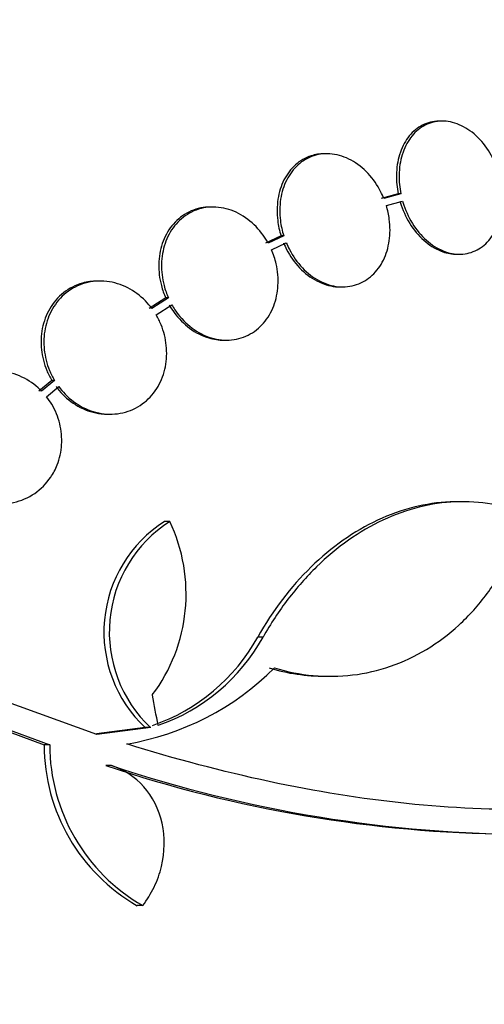
# Model space of a CAD drawing. Units: millimetres. Extents: x 0 to 820, y 0 to 1164.
# Drawn here: x 425 to 431, y 1026 to 1039 of the extents above; entities that cross this region are included whole.
import ezdxf
from ezdxf import colors
from ezdxf.entities.mleader import LeaderData, LeaderLine
from ezdxf.math import Vec2, Vec3

# ---------------------------------------------------------------- set-up
doc = ezdxf.new("R2010")
doc.units = ezdxf.units.MM
doc.layers.add('DV2_Défaut', color=7, linetype='Continuous')
doc.layers.add('Défaut', color=7, linetype='Continuous')

# ---------------------------------------------------------------- blocks, each defined once
blk = doc.blocks.new('_DOT')
at = {"color": 0}
blk.add_line((0, 0), (-1, 0), dxfattribs=at)
at = {"color": 0, "const_width": 0.333}
blk.add_lwpolyline([(-0.1665, 0, 1), (0.1665, 0, 1)], format="xyb", close=True, dxfattribs=at)
blk = doc.blocks.new('SE1')
at = {"layer": 'DV2_Défaut', "color": 7, "linetype": 'Continuous'}
for p, q in [((430.284, 1037.776), (430.247, 1037.776)), ((428.725, 1037.334), (428.688, 1037.334)), ((429.687, 1036.794), (429.457, 1036.729)), ((429.723, 1036.794), (429.493, 1036.729)), ((429.723, 1036.794), (429.687, 1036.794)), ((429.527, 1036.633), (429.747, 1036.695)), ((427.183, 1036.614), (427.146, 1036.614)), ((428.102, 1036.225), (427.891, 1036.127)), ((428.138, 1036.225), (427.928, 1036.127)), ((427.973, 1036.036), (428.174, 1036.129)), ((428.138, 1036.225), (428.102, 1036.225)), ((430.48, 1035.976), (430.516, 1035.976)), ((425.657, 1035.613), (425.619, 1035.613)), ((428.901, 1035.534), (428.937, 1035.534)), ((426.542, 1035.384), (426.319, 1035.24)), ((426.579, 1035.384), (426.356, 1035.24)), ((426.579, 1035.384), (426.542, 1035.384)), ((426.412, 1035.156), (426.625, 1035.293)), ((427.329, 1034.814), (427.366, 1034.814)), ((425.001, 1034.27), (424.826, 1034.124)), ((425.039, 1034.27), (424.863, 1034.124)), ((425.039, 1034.27), (425.001, 1034.27)), ((424.93, 1034.048), (425.095, 1034.185)), ((425.757, 1033.813), (425.794, 1033.813)), ((430.564, 1032.629), (430.494, 1032.629)), ((426.597, 1032.361), (426.524, 1032.361)), ((427.86, 1030.799), (427.788, 1030.799)), ((428.699, 1030.268), (428.771, 1030.268)), ((425.612, 1029.483), (424.298, 1029.955)), ((424.121, 1029.627), (424.898, 1029.34)), ((424.196, 1029.627), (424.973, 1029.34)), ((426.265, 1029.574), (425.604, 1029.491)), ((426.339, 1029.574), (425.612, 1029.483)), ((426.339, 1029.574), (426.265, 1029.574)), ((424.973, 1029.34), (424.898, 1029.34)), ((425.807, 1029.061), (425.733, 1029.061)), ((426.232, 1027.167), (426.158, 1027.167))]:
    blk.add_line(p, q, dxfattribs=at)
for centre, radius, start, end in [((427.479, 1030.867), 1.773, 122.5886, 226.826), ((427.553, 1030.867), 1.774, 122.6283, 226.8014), ((424.544, 1031.383), 2.274, 323.0413, 25.4891), ((425.53, 1032.044), 2.578, 288.9146, 331.1305), ((425.603, 1032.042), 2.576, 288.9362, 331.1557), ((425.389, 1033.022), 3.723, 279.7073, 314.8247), ((427.403, 1029.34), 2.505, 180.0192, 240.1819), ((427.479, 1029.341), 2.506, 180.0234, 240.1555), ((431.413, 1045.959), 17.827, 251.42, 269.352), ((431.529, 1046.214), 18.083, 251.5529, 269.9324)]:
    blk.add_arc(centre, radius, start, end, dxfattribs=at)
blk.add_ellipse((406.965, 1029.724), major_axis=(9.675, -25.752), ratio=0.683401, start_param=1.314969, end_param=1.330411, dxfattribs=at)
for points, knots in [([(430.246, 1037.776), (430.234, 1037.776), (430.221, 1037.775), (430.209, 1037.775), (430.133, 1037.769), (430.059, 1037.746), (429.992, 1037.708), (429.927, 1037.67), (429.868, 1037.617), (429.819, 1037.551), (429.771, 1037.486), (429.732, 1037.408), (429.706, 1037.322), (429.68, 1037.236), (429.665, 1037.141), (429.664, 1037.044), (429.662, 1036.962), (429.67, 1036.877), (429.687, 1036.794)], [0, 0, 0, 0, 0.032252, 0.032252, 0.032252, 0.233725, 0.233725, 0.233725, 0.432236, 0.432236, 0.432236, 0.630255, 0.630255, 0.630255, 0.830368, 0.830368, 0.830368, 1, 1, 1, 1]), ([(431.057, 1037.045), (431.052, 1037.063), (431.046, 1037.082), (431.04, 1037.1), (431.008, 1037.199), (430.962, 1037.295), (430.907, 1037.379), (430.852, 1037.465), (430.786, 1037.541), (430.714, 1037.602), (430.642, 1037.663), (430.563, 1037.71), (430.484, 1037.739), (430.405, 1037.768), (430.323, 1037.78), (430.246, 1037.775), (430.17, 1037.769), (430.095, 1037.746), (430.029, 1037.708), (429.963, 1037.67), (429.904, 1037.617), (429.856, 1037.551), (429.807, 1037.486), (429.769, 1037.408), (429.742, 1037.322), (429.716, 1037.236), (429.701, 1037.141), (429.7, 1037.044), (429.699, 1036.962), (429.706, 1036.877), (429.723, 1036.794)], [0, 0, 0, 0, 0.020775, 0.020775, 0.020775, 0.134399, 0.134399, 0.134399, 0.248659, 0.248659, 0.248659, 0.362298, 0.362298, 0.362298, 0.474054, 0.474054, 0.474054, 0.583546, 0.583546, 0.583546, 0.691434, 0.691434, 0.691434, 0.799054, 0.799054, 0.799054, 0.907809, 0.907809, 0.907809, 1, 1, 1, 1]), ([(428.688, 1037.334), (428.626, 1037.334), (428.566, 1037.325), (428.509, 1037.306), (428.431, 1037.282), (428.358, 1037.24), (428.296, 1037.183), (428.235, 1037.129), (428.182, 1037.059), (428.142, 1036.98), (428.103, 1036.902), (428.075, 1036.813), (428.061, 1036.721), (428.046, 1036.628), (428.045, 1036.529), (428.057, 1036.431), (428.065, 1036.362), (428.081, 1036.292), (428.102, 1036.225)], [0, 0, 0, 0, 0.138622, 0.138622, 0.138622, 0.325566, 0.325566, 0.325566, 0.508128, 0.508128, 0.508128, 0.688888, 0.688888, 0.688888, 0.87105, 0.87105, 0.87105, 1, 1, 1, 1]), ([(429.493, 1036.729), (429.481, 1036.759), (429.467, 1036.789), (429.453, 1036.817), (429.406, 1036.91), (429.347, 1036.995), (429.28, 1037.067), (429.212, 1037.141), (429.133, 1037.202), (429.051, 1037.247), (428.969, 1037.291), (428.881, 1037.32), (428.795, 1037.33), (428.71, 1037.34), (428.624, 1037.332), (428.545, 1037.306), (428.468, 1037.282), (428.395, 1037.24), (428.333, 1037.183), (428.271, 1037.129), (428.219, 1037.059), (428.179, 1036.98), (428.139, 1036.902), (428.112, 1036.814), (428.097, 1036.721), (428.083, 1036.628), (428.081, 1036.529), (428.093, 1036.431), (428.102, 1036.362), (428.117, 1036.292), (428.138, 1036.225)], [0, 0, 0, 0, 0.03516, 0.03516, 0.03516, 0.148494, 0.148494, 0.148494, 0.263649, 0.263649, 0.263649, 0.378789, 0.378789, 0.378789, 0.491993, 0.491993, 0.491993, 0.602238, 0.602238, 0.602238, 0.709908, 0.709908, 0.709908, 0.816518, 0.816518, 0.816518, 0.923952, 0.923952, 0.923952, 1, 1, 1, 1]), ([(429.747, 1036.695), (429.753, 1036.676), (429.758, 1036.658), (429.765, 1036.639), (429.798, 1036.541), (429.845, 1036.445), (429.9, 1036.361), (429.957, 1036.277), (430.023, 1036.202), (430.096, 1036.142), (430.168, 1036.083), (430.247, 1036.037), (430.327, 1036.009), (430.405, 1035.982), (430.487, 1035.971), (430.564, 1035.978), (430.64, 1035.985), (430.714, 1036.009), (430.779, 1036.048), (430.844, 1036.087), (430.903, 1036.142), (430.95, 1036.209), (430.998, 1036.275), (431.036, 1036.354), (431.061, 1036.44), (431.087, 1036.527), (431.1, 1036.623), (431.101, 1036.72), (431.101, 1036.794), (431.094, 1036.871), (431.08, 1036.945)], [0, 0, 0, 0, 0.021027, 0.021027, 0.021027, 0.135838, 0.135838, 0.135838, 0.251209, 0.251209, 0.251209, 0.365836, 0.365836, 0.365836, 0.478522, 0.478522, 0.478522, 0.588977, 0.588977, 0.588977, 0.697909, 0.697909, 0.697909, 0.806642, 0.806642, 0.806642, 0.916532, 0.916532, 0.916532, 1, 1, 1, 1]), ([(429.711, 1036.695), (429.717, 1036.676), (429.722, 1036.658), (429.729, 1036.639), (429.762, 1036.541), (429.809, 1036.445), (429.864, 1036.361), (429.921, 1036.277), (429.987, 1036.202), (430.06, 1036.142), (430.132, 1036.083), (430.211, 1036.037), (430.291, 1036.009), (430.354, 1035.987), (430.419, 1035.976), (430.482, 1035.976)], [0, 0, 0, 0, 0.04611, 0.04611, 0.04611, 0.297806, 0.297806, 0.297806, 0.550733, 0.550733, 0.550733, 0.802024, 0.802024, 0.802024, 1, 1, 1, 1]), ([(427.145, 1036.614), (427.124, 1036.614), (427.103, 1036.613), (427.082, 1036.611), (426.993, 1036.602), (426.905, 1036.575), (426.826, 1036.531), (426.75, 1036.489), (426.681, 1036.43), (426.624, 1036.358), (426.57, 1036.289), (426.526, 1036.207), (426.496, 1036.119), (426.467, 1036.032), (426.45, 1035.937), (426.448, 1035.841), (426.446, 1035.745), (426.458, 1035.646), (426.483, 1035.551), (426.498, 1035.494), (426.518, 1035.437), (426.542, 1035.384)], [0, 0, 0, 0, 0.042429, 0.042429, 0.042429, 0.223591, 0.223591, 0.223591, 0.398529, 0.398529, 0.398529, 0.56743, 0.56743, 0.56743, 0.733219, 0.733219, 0.733219, 0.899921, 0.899921, 0.899921, 1, 1, 1, 1]), ([(427.928, 1036.127), (427.908, 1036.164), (427.886, 1036.199), (427.862, 1036.232), (427.803, 1036.315), (427.731, 1036.389), (427.653, 1036.447), (427.574, 1036.508), (427.485, 1036.553), (427.395, 1036.581), (427.304, 1036.609), (427.21, 1036.619), (427.119, 1036.611), (427.03, 1036.602), (426.942, 1036.575), (426.863, 1036.531), (426.787, 1036.489), (426.718, 1036.43), (426.661, 1036.358), (426.607, 1036.289), (426.563, 1036.207), (426.533, 1036.119), (426.504, 1036.032), (426.487, 1035.937), (426.485, 1035.841), (426.483, 1035.745), (426.495, 1035.646), (426.52, 1035.551), (426.535, 1035.494), (426.555, 1035.437), (426.579, 1035.384)], [0, 0, 0, 0, 0.045214, 0.045214, 0.045214, 0.158699, 0.158699, 0.158699, 0.275117, 0.275117, 0.275117, 0.392197, 0.392197, 0.392197, 0.507167, 0.507167, 0.507167, 0.618202, 0.618202, 0.618202, 0.725418, 0.725418, 0.725418, 0.830667, 0.830667, 0.830667, 0.936493, 0.936493, 0.936493, 1, 1, 1, 1]), ([(428.174, 1036.129), (428.186, 1036.099), (428.2, 1036.069), (428.215, 1036.04), (428.262, 1035.949), (428.323, 1035.864), (428.391, 1035.792), (428.46, 1035.72), (428.538, 1035.66), (428.621, 1035.616), (428.703, 1035.573), (428.791, 1035.546), (428.877, 1035.537), (428.962, 1035.529), (429.047, 1035.538), (429.125, 1035.565), (429.202, 1035.591), (429.274, 1035.634), (429.336, 1035.691), (429.396, 1035.747), (429.448, 1035.817), (429.487, 1035.897), (429.526, 1035.976), (429.553, 1036.065), (429.566, 1036.158), (429.58, 1036.252), (429.58, 1036.351), (429.567, 1036.449), (429.559, 1036.511), (429.545, 1036.573), (429.527, 1036.633)], [0, 0, 0, 0, 0.035678, 0.035678, 0.035678, 0.150134, 0.150134, 0.150134, 0.26632, 0.26632, 0.26632, 0.382324, 0.382324, 0.382324, 0.496274, 0.496274, 0.496274, 0.607276, 0.607276, 0.607276, 0.715807, 0.715807, 0.715807, 0.823381, 0.823381, 0.823381, 0.93182, 0.93182, 0.93182, 1, 1, 1, 1]), ([(428.137, 1036.129), (428.15, 1036.099), (428.163, 1036.069), (428.178, 1036.04), (428.226, 1035.949), (428.286, 1035.864), (428.354, 1035.792), (428.423, 1035.72), (428.502, 1035.66), (428.585, 1035.616), (428.667, 1035.573), (428.755, 1035.546), (428.841, 1035.537), (428.861, 1035.535), (428.881, 1035.534), (428.901, 1035.534)], [0, 0, 0, 0, 0.0871152, 0.0871152, 0.0871152, 0.3665863, 0.3665863, 0.3665863, 0.650298, 0.650298, 0.650298, 0.9335617, 0.9335617, 0.9335617, 1, 1, 1, 1]), ([(426.625, 1035.293), (426.638, 1035.27), (426.652, 1035.247), (426.666, 1035.225), (426.723, 1035.14), (426.793, 1035.063), (426.869, 1035.001), (426.947, 1034.938), (427.034, 1034.888), (427.124, 1034.856), (427.213, 1034.825), (427.308, 1034.81), (427.399, 1034.814), (427.489, 1034.819), (427.578, 1034.842), (427.658, 1034.882), (427.736, 1034.921), (427.808, 1034.977), (427.867, 1035.045), (427.924, 1035.112), (427.971, 1035.192), (428.004, 1035.279), (428.037, 1035.364), (428.056, 1035.458), (428.061, 1035.554), (428.067, 1035.649), (428.058, 1035.749), (428.036, 1035.844), (428.021, 1035.91), (428, 1035.975), (427.973, 1036.036)], [0, 0, 0, 0, 0.028908, 0.028908, 0.028908, 0.143508, 0.143508, 0.143508, 0.260502, 0.260502, 0.260502, 0.378348, 0.378348, 0.378348, 0.494256, 0.494256, 0.494256, 0.60635, 0.60635, 0.60635, 0.714617, 0.714617, 0.714617, 0.820736, 0.820736, 0.820736, 0.92713, 0.92713, 0.92713, 1, 1, 1, 1]), ([(425.619, 1035.613), (425.55, 1035.613), (425.481, 1035.604), (425.415, 1035.585), (425.323, 1035.559), (425.235, 1035.514), (425.158, 1035.453), (425.086, 1035.395), (425.021, 1035.321), (424.973, 1035.237), (424.926, 1035.157), (424.892, 1035.065), (424.873, 1034.971), (424.855, 1034.879), (424.851, 1034.781), (424.861, 1034.685), (424.871, 1034.59), (424.896, 1034.494), (424.933, 1034.405), (424.952, 1034.358), (424.975, 1034.313), (425.001, 1034.27)], [0, 0, 0, 0, 0.123773, 0.123773, 0.123773, 0.295801, 0.295801, 0.295801, 0.460006, 0.460006, 0.460006, 0.616201, 0.616201, 0.616201, 0.767954, 0.767954, 0.767954, 0.920338, 0.920338, 0.920338, 1, 1, 1, 1]), ([(426.356, 1035.24), (426.329, 1035.277), (426.299, 1035.311), (426.268, 1035.344), (426.196, 1035.416), (426.114, 1035.477), (426.028, 1035.521), (425.938, 1035.567), (425.84, 1035.597), (425.744, 1035.608), (425.646, 1035.619), (425.546, 1035.612), (425.452, 1035.585), (425.36, 1035.559), (425.272, 1035.514), (425.196, 1035.453), (425.123, 1035.395), (425.059, 1035.321), (425.01, 1035.237), (424.964, 1035.157), (424.929, 1035.065), (424.911, 1034.971), (424.893, 1034.879), (424.889, 1034.781), (424.899, 1034.685), (424.909, 1034.59), (424.934, 1034.494), (424.97, 1034.405), (424.99, 1034.358), (425.013, 1034.313), (425.039, 1034.27)], [0, 0, 0, 0, 0.050311, 0.050311, 0.050311, 0.164294, 0.164294, 0.164294, 0.282601, 0.282601, 0.282601, 0.402362, 0.402362, 0.402362, 0.519671, 0.519671, 0.519671, 0.631665, 0.631665, 0.631665, 0.738216, 0.738216, 0.738216, 0.84175, 0.84175, 0.84175, 0.945712, 0.945712, 0.945712, 1, 1, 1, 1]), ([(426.588, 1035.293), (426.609, 1035.256), (426.631, 1035.222), (426.655, 1035.188), (426.715, 1035.106), (426.788, 1035.033), (426.866, 1034.975), (426.946, 1034.915), (427.035, 1034.871), (427.126, 1034.844), (427.193, 1034.824), (427.262, 1034.814), (427.33, 1034.814)], [0, 0, 0, 0, 0.12502, 0.12502, 0.12502, 0.438964, 0.438964, 0.438964, 0.760779, 0.760779, 0.760779, 1, 1, 1, 1]), ([(425.095, 1034.185), (425.122, 1034.15), (425.151, 1034.116), (425.181, 1034.084), (425.253, 1034.011), (425.336, 1033.95), (425.423, 1033.905), (425.513, 1033.859), (425.611, 1033.829), (425.708, 1033.818), (425.805, 1033.807), (425.905, 1033.815), (425.999, 1033.841), (426.09, 1033.867), (426.178, 1033.912), (426.254, 1033.973), (426.326, 1034.031), (426.39, 1034.105), (426.439, 1034.189), (426.485, 1034.269), (426.519, 1034.361), (426.538, 1034.455), (426.556, 1034.548), (426.56, 1034.646), (426.55, 1034.741), (426.54, 1034.837), (426.516, 1034.933), (426.479, 1035.022), (426.46, 1035.068), (426.437, 1035.113), (426.412, 1035.156)], [0, 0, 0, 0, 0.048998, 0.048998, 0.048998, 0.164183, 0.164183, 0.164183, 0.28277, 0.28277, 0.28277, 0.402614, 0.402614, 0.402614, 0.519814, 0.519814, 0.519814, 0.631735, 0.631735, 0.631735, 0.738423, 0.738423, 0.738423, 0.84225, 0.84225, 0.84225, 0.946482, 0.946482, 0.946482, 1, 1, 1, 1]), ([(424.863, 1034.124), (424.848, 1034.14), (424.832, 1034.156), (424.815, 1034.17), (424.739, 1034.238), (424.653, 1034.292), (424.563, 1034.33), (424.468, 1034.371), (424.366, 1034.394), (424.264, 1034.399), (424.16, 1034.404), (424.054, 1034.389), (423.956, 1034.356), (423.859, 1034.322), (423.766, 1034.269), (423.686, 1034.201), (423.611, 1034.135), (423.546, 1034.054), (423.497, 1033.963), (423.452, 1033.878), (423.42, 1033.783), (423.404, 1033.685), (423.39, 1033.592), (423.39, 1033.494), (423.405, 1033.4), (423.419, 1033.306), (423.448, 1033.214), (423.489, 1033.13), (423.532, 1033.042), (423.587, 1032.961), (423.652, 1032.892), (423.721, 1032.819), (423.801, 1032.757), (423.886, 1032.71), (423.977, 1032.66), (424.075, 1032.626), (424.175, 1032.61), (424.278, 1032.594), (424.384, 1032.597), (424.485, 1032.619), (424.586, 1032.641), (424.684, 1032.683), (424.77, 1032.742), (424.853, 1032.799), (424.927, 1032.873), (424.986, 1032.959), (425.021, 1033.01), (425.05, 1033.067), (425.074, 1033.126), (425.108, 1033.212), (425.128, 1033.306), (425.134, 1033.4), (425.14, 1033.495), (425.131, 1033.592), (425.108, 1033.684), (425.085, 1033.776), (425.048, 1033.866), (425, 1033.947), (424.979, 1033.982), (424.955, 1034.016), (424.93, 1034.048)], [0, 0, 0, 0, 0.012129, 0.012129, 0.012129, 0.067499, 0.067499, 0.067499, 0.126005, 0.126005, 0.126005, 0.186213, 0.186213, 0.186213, 0.245614, 0.245614, 0.245614, 0.301875, 0.301875, 0.301875, 0.354337, 0.354337, 0.354337, 0.404275, 0.404275, 0.404275, 0.453881, 0.453881, 0.453881, 0.505221, 0.505221, 0.505221, 0.55966, 0.55966, 0.55966, 0.617454, 0.617454, 0.617454, 0.67744, 0.67744, 0.67744, 0.73725, 0.73725, 0.73725, 0.794417, 0.794417, 0.794417, 0.828468, 0.828468, 0.828468, 0.878282, 0.878282, 0.878282, 0.928085, 0.928085, 0.928085, 0.978156, 0.978156, 0.978156, 1, 1, 1, 1]), ([(425.058, 1034.185), (425.085, 1034.149), (425.114, 1034.115), (425.145, 1034.083), (425.217, 1034.01), (425.299, 1033.95), (425.386, 1033.905), (425.476, 1033.859), (425.574, 1033.829), (425.67, 1033.818), (425.699, 1033.815), (425.728, 1033.813), (425.757, 1033.813)], [0, 0, 0, 0, 0.156492, 0.156492, 0.156492, 0.516099, 0.516099, 0.516099, 0.889253, 0.889253, 0.889253, 1, 1, 1, 1]), ([(430.494, 1032.629), (430.46, 1032.629), (430.426, 1032.629), (430.226, 1032.62), (430.061, 1032.595), (429.733, 1032.513), (429.569, 1032.454), (429.248, 1032.304), (429.093, 1032.213), (428.793, 1032.002), (428.648, 1031.882), (428.233, 1031.477), (427.992, 1031.161), (427.788, 1030.799)], [0, 0, 0, 0, 0.033322, 0.033322, 0.194435, 0.194435, 0.355548, 0.355548, 0.516661, 0.516661, 0.677774, 0.677774, 1, 1, 1, 1]), ([(431.428, 1032.462), (431.275, 1032.524), (431.118, 1032.569), (430.794, 1032.624), (430.628, 1032.634), (430.298, 1032.62), (430.134, 1032.596), (429.805, 1032.513), (429.64, 1032.454), (429.322, 1032.305), (429.167, 1032.215), (428.866, 1032.004), (428.72, 1031.881), (428.446, 1031.614), (428.317, 1031.468), (428.075, 1031.152), (427.962, 1030.98), (427.86, 1030.799)], [0, 0, 0, 0, 0.125, 0.125, 0.25, 0.25, 0.375, 0.375, 0.5, 0.5, 0.625, 0.625, 0.75, 0.75, 0.875, 0.875, 1, 1, 1, 1]), ([(428.013, 1030.382), (428.187, 1030.329), (428.362, 1030.295), (428.716, 1030.262), (428.896, 1030.265), (429.245, 1030.307), (429.416, 1030.346), (429.751, 1030.462), (429.916, 1030.539), (430.225, 1030.726), (430.371, 1030.835), (430.647, 1031.088), (430.776, 1031.232), (431.006, 1031.541), (431.109, 1031.709), (431.29, 1032.07), (431.366, 1032.262), (431.428, 1032.462)], [0, 0, 0, 0, 0.125, 0.125, 0.25, 0.25, 0.375, 0.375, 0.5, 0.5, 0.625, 0.625, 0.75, 0.75, 0.875, 0.875, 1, 1, 1, 1]), ([(438.254, 1031.299), (437.657, 1030.598), (436.934, 1030.016), (435.246, 1029.108), (434.269, 1028.785), (432.163, 1028.444), (431.017, 1028.421), (428.584, 1028.675), (427.324, 1028.946), (426.017, 1029.353)], [0, 0, 0, 0, 0.25, 0.25, 0.5, 0.5, 0.75, 0.75, 1, 1, 1, 1]), ([(426.232, 1027.167), (426.292, 1027.245), (426.343, 1027.329), (426.428, 1027.507), (426.462, 1027.602), (426.531, 1027.89), (426.535, 1028.093), (426.452, 1028.468), (426.365, 1028.641), (426.126, 1028.91), (425.975, 1029.008), (425.807, 1029.061)], [0, 0, 0, 0, 0.125, 0.125, 0.25, 0.25, 0.5, 0.5, 0.75, 0.75, 1, 1, 1, 1])]:
    blk.add_open_spline(points, degree=3, knots=knots, dxfattribs=at)
blk.add_open_spline([(427.941, 1030.382), (428.19, 1030.306), (428.446, 1030.269), (428.7, 1030.27)], degree=3, dxfattribs=at)

msp = doc.modelspace()

# ---------------------------------------------------------------- block references
at = {"layer": 'Défaut'}
msp.add_blockref('SE1', (0, 0), dxfattribs=at)

# ---------------------------------------------------------------- leaders
at = {"layer": 'Défaut', "color": 7, "linetype": 'Continuous'}
ml = msp.add_multileader_mtext('Standard', dxfattribs=at)
ml.set_content('{\\pxsm0.9;\\fSolid Edge ISO|b1||i0||c0|p34;\\W1.;03/01/2018\\P}', color=256)
ml.set_leader_properties()
ml.set_arrow_properties(name='DOT')
ml.build(insert=Vec2(0, 0))
ml.multileader.update_dxf_attribs({"leader_type": 0, "dogleg_length": 0, "arrow_head_size": 12})
ctx = ml.context
ctx.base_point, ctx.char_height, ctx.arrow_head_size, ctx.landing_gap_size = Vec3(656.602, 1156.973), 12, 12, 4.2
notes = []
notes.append((ctx, [(0, (0, 0, 0), (0, 0), (1, 0), 1, [])]))
ctx.mtext.insert = Vec3(658.602, 1163.093)
for ctx, leaders in notes:
    for number, flags, end, landing, length, lines in leaders:
        leader = LeaderData()
        leader.index, (leader.has_last_leader_line, leader.has_dogleg_vector, leader.attachment_direction) = number, flags
        leader.last_leader_point, leader.dogleg_vector, leader.dogleg_length = Vec3(end), Vec3(landing), length
        for number, points, colour, breaks in lines:
            line = LeaderLine()
            line.index, line.vertices, line.color, line.breaks = number, Vec3.list(points), colors.encode_raw_color(colour), breaks
            leader.lines.append(line)
        ctx.leaders.append(leader)

doc.saveas('drawing.dxf')
